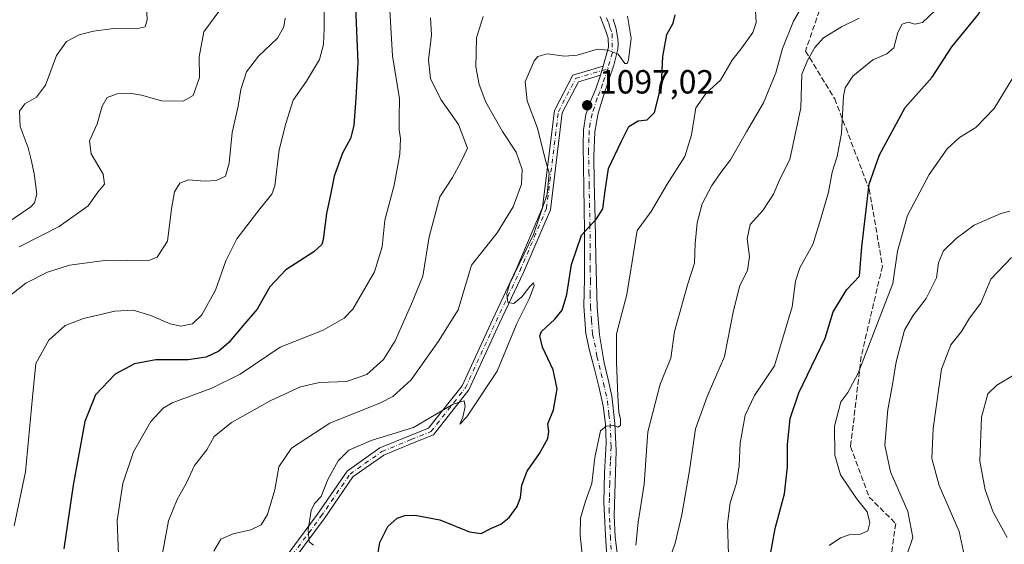
# Model space of a CAD drawing. Units: metres. Extents: x 641181 to 644643, y 4748389 to 4750773.
# Drawn here: x 642289 to 642584, y 4749055 to 4749212 of the extents above; entities that cross this region are included whole.
import ezdxf

# ---------------------------------------------------------------- set-up
doc = ezdxf.new("R2010")
doc.units = ezdxf.units.M
doc.header["$MEASUREMENT"] = 0
doc.linetypes.add('DGN Style 3', pattern=[2.307223458686699, 1.648016756204785, -0.6592067024819142])
doc.linetypes.add('DGN Style 4', pattern=[2.6384748266838614, 1.318413404963828, -0.6592067024819142, 0.001648016756204785, -0.6592067024819142])
for name, color, linetype, lineweight in [('Camino Cxs', 7, 'Continuous', 0), ('Camino eje', 30, 'DGN Style 4', 13), ('Curva de nivel maestra', 30, 'Continuous', 30), ('Curva de nivel normal', 30, 'Continuous', 0), ('Punto de cota en terreno', 7, 'Continuous', 0), ('Rótulo de punto de cota en terreno', 7, 'Continuous', 0), ('Senda', 7, 'DGN Style 3', 0)]:
    doc.layers.add(name, color=color, linetype=linetype, lineweight=lineweight)
doc.styles.add('Style-Arial', font='txt')

# ---------------------------------------------------------------- blocks, each defined once
blk = doc.blocks.new('5PATER')
at = {"layer": 'Punto de cota en terreno', "linetype": 'Continuous', "lineweight": 0}
h = blk.add_hatch(color=51, dxfattribs=at)
edge = h.paths.add_edge_path()
edge.add_ellipse((0, 0), major_axis=(-0.1095731443231308, -0.1110710700762829), ratio=0.9994222409660322, start_angle=0, end_angle=360)

msp = doc.modelspace()

# ---------------------------------------------------------------- linework, layer by layer
at = {"layer": 'Camino Cxs', "color": 7, "linetype": 'Continuous', "lineweight": 0, "extrusion": (-0.1149595957715805, -0.3859838529557252, 0.9153145670191685), "elevation": -1905960.508974967, "flags": 128}
msp.add_lwpolyline([(-739895.2451646815, 4334456.167081776), (-739895.2451646815, 4334453.028577955)], dxfattribs=at)
msp.add_lwpolyline([(-739895.2451646815, 4334456.167081776), (-739895.2451646815, 4334453.028577955)], dxfattribs=at)
at = {"layer": 'Camino Cxs', "color": 7, "linetype": 'Continuous', "lineweight": 0}
for points in [[(642465.1501000002, 4749047.710100001, 1115.699699999997), (642464.5900999998, 4749057.470100001, 1114.678100000005), (642464.0701000001, 4749067.2301, 1115.452600000004), (642464.2901, 4749076.190099999, 1111.070099999997), (642464.7100999998, 4749085.1501, 1109.493700000006), (642464.5401, 4749090.700099999, 1108.252500000002), (642463.8101000005, 4749096.2301, 1107.897400000002), (642462.5301000001, 4749101.920100001, 1107.335300000006), (642461.1901000004, 4749107.550100001, 1111.624500000005), (642459.8201000001, 4749112.6801, 1112.427899999995), (642458.6300999997, 4749117.860099999, 1110.698699999994), (642458.0900999998, 4749126.0001, 1109.118799999997), (642458.2401000002, 4749134.1801, 1105.594599999997), (642458.2801000001, 4749141.440099999, 1105.623500000002), (642458.3101000005, 4749148.700099999, 1109.351599999995), (642458.1201, 4749161.440099999, 1105.057000000001), (642457.8601000002, 4749174.1801, 1103.646900000007), (642457.9301000005, 4749178.7401, 1101.438299999995), (642458.6300999997, 4749183.2601, 1099.851200000005), (642460.0900999998, 4749187.170100001, 1099.222500000003), (642461.7001, 4749191.0101, 1100.601599999995), (642463.0749000004, 4749195.034299999, 1102.773000000001), (642463.8948999997, 4749197.787500001, 1104.036999999997), (642465.4700999996, 4749203.4001, 1102.299899999998), (642465.3501000004, 4749206.110099999, 1102.464200000002), (642464.7600999996, 4749207.950099999, 1103.176800000001), (642464.0701000001, 4749209.7601, 1102.991500000004), (642462.9301000005, 4749212.620100001, 1101.220799999996)], [(642466.8201000001, 4749211.8101, 1100.614000000002), (642467.7001, 4749208.860099999, 1099.587100000004), (642468.2301000003, 4749205.860099999, 1099.1685), (642468.3400999998, 4749204.350099999, 1099.165500000003), (642468.2301000003, 4749202.850099999, 1099.023400000006), (642467.0800999999, 4749198.050100001, 1100.531300000002), (642465.5701000001, 4749193.630100001, 1102.414900000003), (642464.0701000001, 4749189.220100001, 1100.928700000004), (642462.4101, 4749183.7401, 1104.306899999996), (642461.3800999997, 4749178.140100001, 1106.711800000005), (642461.1001000004, 4749170.700099999, 1107.547500000001), (642461.1901000004, 4749163.2301, 1107.168399999995), (642461.4501, 4749151.870100001, 1112.261700000003), (642461.7001, 4749140.5101, 1108.811000000002), (642462.0201000003, 4749125.6601, 1108.816699999996), (642462.8000999996, 4749117.370100001, 1111.467099999994), (642464.2001, 4749109.090100001, 1111.875700000004), (642465.3701, 4749104.0701, 1110.056299999997), (642466.5000999998, 4749099.040100001, 1109.737699999998), (642467.3800999997, 4749090.890100001, 1110.612899999993), (642467.7801000001, 4749082.720100001, 1112.409299999999), (642467.3701, 4749069.840100001, 1114.693799999994), (642467.1401000004, 4749063.4001, 1115.538700000005), (642467.4600999998, 4749056.9901, 1115.396800000002), (642468.6801000005, 4749047.350099999, 1116.431599999996)], [(642466.8201000001, 4749211.8101, 1100.614000000002), (642467.7001, 4749208.860099999, 1099.587100000004), (642468.2301000003, 4749205.860099999, 1099.1685), (642468.3400999998, 4749204.350099999, 1099.165500000003), (642468.2301000003, 4749202.850099999, 1099.023400000006), (642467.0800999999, 4749198.050100001, 1100.531300000002), (642465.5701000001, 4749193.630100001, 1102.414900000003), (642464.0701000001, 4749189.220100001, 1100.928700000004), (642462.4101, 4749183.7401, 1104.306899999996), (642461.3800999997, 4749178.140100001, 1106.711800000005), (642461.1001000004, 4749170.700099999, 1107.547500000001), (642461.1901000004, 4749163.2301, 1107.168399999995), (642461.4501, 4749151.870100001, 1112.261700000003), (642461.7001, 4749140.5101, 1108.811000000002), (642462.0201000003, 4749125.6601, 1108.816699999996), (642462.8000999996, 4749117.370100001, 1111.467099999994), (642464.2001, 4749109.090100001, 1111.875700000004), (642465.3701, 4749104.0701, 1110.056299999997), (642466.5000999998, 4749099.040100001, 1109.737699999998), (642467.3800999997, 4749090.890100001, 1110.612899999993), (642467.7801000001, 4749082.720100001, 1112.409299999999), (642467.3701, 4749069.840100001, 1114.693799999994), (642467.1401000004, 4749063.4001, 1115.538700000005), (642467.4600999998, 4749056.9901, 1115.396800000002), (642468.6801000005, 4749047.350099999, 1116.431599999996)], [(642463.8948999997, 4749197.787500001, 1104.036999999997), (642465.4700999996, 4749203.4001, 1102.299899999998), (642465.3501000004, 4749206.110099999, 1102.464200000002), (642464.7600999996, 4749207.950099999, 1103.176800000001), (642464.0701000001, 4749209.7601, 1102.991500000004), (642462.9301000005, 4749212.620100001, 1101.220799999996)], [(642363.3201000001, 4749043.4747, 1094.536200000002), (642378.4448999995, 4749063.773499999, 1100.262100000007), (642387.2840999998, 4749076.630700001, 1108.284100000005), (642397.0954999998, 4749083.5803, 1100.289199999999), (642405.9583000002, 4749087.2061, 1101.690199999997), (642411.6177000003, 4749089.469699999, 1102.272599999997), (642421.6495000003, 4749102.202500001, 1097.311100000006), (642430.7209000001, 4749121.9231, 1095.417000000001), (642437.8573000003, 4749136.9889, 1106.242599999998), (642445.7193, 4749155.464500001, 1102.019799999995), (642449.2971000001, 4749184.4835, 1102.665500000003), (642454.7901, 4749195.046900001, 1108.628200000006), (642463.8948999997, 4749197.787500001, 1104.036999999997), (642463.0749000004, 4749195.034299999, 1102.773000000001), (642456.4518999998, 4749193.0407, 1106.503599999996), (642451.6261, 4749183.760299999, 1099.501999999993), (642448.0598999998, 4749154.8355, 1102.7736), (642440.0469000004, 4749136.004899999, 1106.622099999993), (642432.8957000002, 4749120.9079, 1096.438200000004), (642423.7109000003, 4749100.9409, 1100.704400000003), (642413.1052999999, 4749087.479900001, 1098.145000000004), (642406.8583000004, 4749084.9813, 1099.284100000005), (642398.2585000005, 4749081.463099999, 1097.702900000004), (642389.0198999997, 4749074.9191, 1103.390799999994), (642380.3967000004, 4749062.3761, 1096.818700000003), (642365.3586999997, 4749042.193700001, 1094.382899999997)], [(642363.3201000001, 4749043.4747, 1094.536200000002), (642378.4448999995, 4749063.773499999, 1100.262100000007), (642387.2840999998, 4749076.630700001, 1108.284100000005), (642397.0954999998, 4749083.5803, 1100.289199999999), (642405.9583000002, 4749087.2061, 1101.690199999997), (642411.6177000003, 4749089.469699999, 1102.272599999997), (642421.6495000003, 4749102.202500001, 1097.311100000006), (642430.7209000001, 4749121.9231, 1095.417000000001), (642437.8573000003, 4749136.9889, 1106.242599999998), (642445.7193, 4749155.464500001, 1102.019799999995), (642449.2971000001, 4749184.4835, 1102.665500000003), (642454.7901, 4749195.046900001, 1108.628200000006), (642463.8948999997, 4749197.787500001, 1104.036999999997)], [(642463.0749000004, 4749195.034299999, 1102.773000000001), (642456.4518999998, 4749193.0407, 1106.503599999996), (642451.6261, 4749183.760299999, 1099.501999999993), (642448.0598999998, 4749154.8355, 1102.7736), (642440.0469000004, 4749136.004899999, 1106.622099999993), (642432.8957000002, 4749120.9079, 1096.438200000004), (642423.7109000003, 4749100.9409, 1100.704400000003), (642413.1052999999, 4749087.479900001, 1098.145000000004), (642406.8583000004, 4749084.9813, 1099.284100000005), (642398.2585000005, 4749081.463099999, 1097.702900000004), (642389.0198999997, 4749074.9191, 1103.390799999994), (642380.3967000004, 4749062.3761, 1096.818700000003), (642365.3586999997, 4749042.193700001, 1094.382899999997)], [(642465.1501000002, 4749047.710100001, 1115.699699999997), (642464.5900999998, 4749057.470100001, 1114.678100000005), (642464.0701000001, 4749067.2301, 1115.452600000004), (642464.2901, 4749076.190099999, 1111.070099999997), (642464.7100999998, 4749085.1501, 1109.493700000006), (642464.5401, 4749090.700099999, 1108.252500000002), (642463.8101000005, 4749096.2301, 1107.897400000002), (642462.5301000001, 4749101.920100001, 1107.335300000006), (642461.1901000004, 4749107.550100001, 1111.624500000005), (642459.8201000001, 4749112.6801, 1112.427899999995), (642458.6300999997, 4749117.860099999, 1110.698699999994), (642458.0900999998, 4749126.0001, 1109.118799999997), (642458.2401000002, 4749134.1801, 1105.594599999997), (642458.2801000001, 4749141.440099999, 1105.623500000002), (642458.3101000005, 4749148.700099999, 1109.351599999995), (642458.1201, 4749161.440099999, 1105.057000000001), (642457.8601000002, 4749174.1801, 1103.646900000007), (642457.9301000005, 4749178.7401, 1101.438299999995), (642458.6300999997, 4749183.2601, 1099.851200000005), (642460.0900999998, 4749187.170100001, 1099.222500000003), (642461.7001, 4749191.0101, 1100.601599999995), (642463.0749000004, 4749195.034299999, 1102.773000000001)]]:
    msp.add_polyline3d(points, dxfattribs=at)
at = {"layer": 'Camino eje', "color": 30, "linetype": 'DGN Style 4', "lineweight": 13}
for points in [[(642464.8750999998, 4749212.215100001, 1101.149699999994), (642465.4451000001, 4749210.7851, 1101.394), (642465.8850999996, 4749209.3101, 1101.312099999996), (642466.5251000002, 4749207.485099999, 1100.534700000004), (642466.6029000003, 4749201.8101, 1100.293600000005), (642465.2100999998, 4749196.9301, 1102.563899999994)], [(642364.3394999999, 4749042.834100001, 1094.452900000004), (642379.4206999998, 4749063.074899999, 1098.158599999995), (642388.1520999996, 4749075.774900001, 1105.649600000004), (642397.6771000001, 4749082.521700001, 1098.270699999994), (642406.4083000004, 4749086.093699999, 1100.474100000007), (642412.3614999996, 4749088.4749, 1099.705799999996), (642422.6803000001, 4749101.571699999, 1098.271399999998), (642431.8082999998, 4749121.4155, 1095.564100000003), (642438.9521000005, 4749136.496900001, 1106.344200000007), (642446.8897000002, 4749155.1501, 1102.158899999995), (642450.4615000002, 4749184.121900001, 1101.030799999993), (642455.6209000006, 4749194.0439, 1107.562000000005), (642465.2100999998, 4749196.9301, 1102.563899999994)], [(642465.2100999998, 4749196.9301, 1102.563899999994), (642463.6350999996, 4749192.3201, 1101.060500000007), (642462.8850999996, 4749190.1151, 1100.142900000006), (642462.0800999999, 4749188.1951, 1099.506899999993), (642461.2500999998, 4749185.4551, 1101.204500000007), (642460.5201000003, 4749183.5001, 1102.2068), (642460.0050999997, 4749180.700099999, 1103.253200000006), (642459.6551000001, 4749178.440099999, 1104.092499999999), (642459.6201, 4749176.1601, 1105.024000000005), (642459.4801000003, 4749172.440099999, 1106.006699999998), (642459.6101000002, 4749166.0701, 1105.802400000001), (642459.6551000001, 4749162.335100001, 1106.080499999997), (642459.7851, 4749156.655099999, 1106.941600000006), (642459.8800999997, 4749150.2851, 1110.721000000005), (642460.0050999997, 4749144.6051, 1109.1535), (642459.9901000002, 4749140.975099999, 1107.140299999999), (642459.9700999996, 4749137.345100001, 1105.847399999999), (642460.0500999996, 4749133.630100001, 1107.307000000001), (642459.9751000004, 4749129.540100001, 1108.149999999994), (642460.0551000005, 4749125.8301, 1108.933699999994), (642460.3251, 4749121.7601, 1110.122199999998), (642460.7150999998, 4749117.6151, 1111.145600000004), (642461.3101000005, 4749115.0251, 1111.338099999994), (642462.0100999996, 4749110.8851, 1111.087799999994), (642462.6951000001, 4749108.3201, 1111.380099999995), (642463.2801000001, 4749105.8101, 1110.4378), (642463.9501, 4749102.995100001, 1108.466100000005), (642465.1551000001, 4749097.6351, 1109.004199999996), (642465.5950999996, 4749093.5601, 1108.699600000007), (642465.9600999998, 4749090.795100001, 1109.443799999994), (642466.0450999998, 4749088.020099999, 1110.588099999994), (642466.2451, 4749083.9351, 1110.887600000002), (642466.0351, 4749079.4551, 1110.063599999994), (642465.8300999999, 4749073.015100001, 1111.178), (642465.7200999996, 4749068.5351, 1115.897100000002), (642465.6051000003, 4749065.315099999, 1115.436799999996), (642465.8651000002, 4749060.4351, 1114.2549), (642466.0251000002, 4749057.2301, 1115.059399999998), (642466.3051000005, 4749052.350099999, 1114.826799999996)]]:
    msp.add_polyline3d(points, dxfattribs=at)
at = {"layer": 'Curva de nivel maestra', "color": 30, "linetype": 'Continuous', "lineweight": 30, "flags": 128}
for points, elevation in [([(642512.5199999996, 4749044.1801), (642515.2699999996, 4749059.460100001), (642518.0899999999, 4749069.860099999), (642518.9699999997, 4749077.940099999), (642518.9600000001, 4749084.600099999), (642519.7800000003, 4749092.440099999), (642522.3399999999, 4749100.030099999), (642530.2599999999, 4749116.4301), (642532.6299999999, 4749124.2401), (642536.7199999997, 4749130.9301), (642540.5, 4749135.0001), (642541.2300000006, 4749143.7601), (642543.4199999999, 4749162.4301), (642546.5300000003, 4749171.270099999), (642554.1900000004, 4749185.370100001), (642562.2999999998, 4749194.4901), (642568.1299999999, 4749203.550100001), (642576.2400000002, 4749213.380100001), (642581.5800000001, 4749225.140100001), (642585.1399999997, 4749233.420100001)], 1125), ([(642389.5, 4749222.610099999), (642390.5, 4749198.860099999), (642389.9100000003, 4749188.210100001), (642389.3200000003, 4749180.040100001), (642388.3300000001, 4749176.140100001), (642385.9400000004, 4749171.7301), (642383.4000000004, 4749164.890100001), (642382.4199999999, 4749159.7401), (642381.1399999997, 4749153.6801), (642380.0700000003, 4749145.890100001), (642379.6900000004, 4749144.420100001), (642377.3600000005, 4749142.270099999), (642368.9699999997, 4749136.890100001), (642364.1900000004, 4749131.7601), (642360.3499999996, 4749125.100099999), (642356.0499999998, 4749120.100099999), (642351.9400000004, 4749115.120100001), (642348.8799999999, 4749112.540100001), (642345.1299999999, 4749110.7401), (642339.7599999999, 4749109.9101), (642330.0800000001, 4749109.920100001), (642323.6399999997, 4749108.7601), (642317.9199999999, 4749105.620100001), (642311.9699999997, 4749099.4901), (642308.7800000003, 4749091.530099999), (642305.2800000003, 4749072.4301), (642302.5499999998, 4749053.4301)], 1075), ([(642395.2199999997, 4749044.530099999), (642397.0999999996, 4749055.3101), (642399.4600000001, 4749060.0601), (642402.2199999997, 4749062.600099999), (642404.5, 4749063.380100001), (642407.5999999996, 4749063.5101), (642414.9600000001, 4749062.120100001), (642423.8399999999, 4749058.460100001), (642427.3799999999, 4749058.030099999), (642430.4800000006, 4749059.6501), (642433.2599999999, 4749060.800100001), (642435.7400000002, 4749062.800100001), (642438.1399999997, 4749066.100099999), (642439.1799999997, 4749068.7601), (642439.54, 4749072.4301), (642441.1100000005, 4749076.690099999), (642444.7999999998, 4749081.890100001), (642447.2999999998, 4749086.4101), (642447.5999999996, 4749088.530099999), (642447.2999999998, 4749090.7601), (642449.04, 4749094.9801), (642450.0899999999, 4749101.300100001), (642448.9400000004, 4749106.9801), (642445.7300000006, 4749113.7601), (642444.9600000001, 4749117.0701), (642445.4500000002, 4749118.4301), (642449.4199999999, 4749122.100099999), (642451.5999999996, 4749124.790100001), (642453.0300000003, 4749129.520099999), (642454.3899999997, 4749138.4101), (642457.3600000005, 4749147.2501), (642461.9000000004, 4749152.050100001), (642463.7999999998, 4749155.100099999), (642464.4600000001, 4749160.4301), (642465.4299999997, 4749167.100099999), (642469.3300000001, 4749175.360099999), (642471.5099999999, 4749179.720100001), (642474.3399999999, 4749181.420100001), (642477.0199999996, 4749181.6801), (642479.2400000002, 4749183.940099999), (642481.2999999998, 4749192.1601), (642481.7400000002, 4749200.600099999), (642482.8799999999, 4749207.2401), (642484.7999999998, 4749210.5801), (642485.4299999997, 4749213.100099999)], 1100)]:
    msp.add_lwpolyline(points, dxfattribs=dict(at, elevation=elevation))
at = {"layer": 'Curva de nivel normal', "color": 30, "linetype": 'Continuous', "lineweight": 0, "flags": 128}
for points, elevation in [([(642287.6500000004, 4749060.350000001), (642291.0999999996, 4749076.430000001), (642293.2000000002, 4749098.779999999), (642294.1200000001, 4749108.84), (642298.0999999996, 4749115.810000001), (642302.9500000002, 4749120.16), (642308.4600000001, 4749122.34), (642317.7999999998, 4749124.460000001), (642323.3200000003, 4749124.82), (642328.54, 4749123.24), (642334.3200000003, 4749120.67), (642337.5, 4749119.960000001), (642340.9800000006, 4749120.66), (642343.7800000003, 4749123.430000001), (642347.9199999999, 4749130.76), (642350.9600000001, 4749139.5), (642354.2800000003, 4749146.119999999), (642361.2999999998, 4749155.189999999), (642364.7100000001, 4749159.52), (642365.6900000004, 4749162), (642366.9699999997, 4749172.730000001), (642368.9699999997, 4749180.600000001), (642371.1799999997, 4749187.550000001), (642375.1399999997, 4749193.300000001), (642379.0300000003, 4749199.76), (642380.2300000006, 4749204.27), (642380.4199999999, 4749208.970000001), (642380.5099999999, 4749233.630000001)], 1070), ([(642399.5999999996, 4749221.34), (642400.8700000001, 4749200.82), (642402.9699999997, 4749188.02), (642402.8200000003, 4749182.189999999), (642402.8200000003, 4749178.680000001), (642403.2699999996, 4749176.100000001), (642403.04, 4749171.430000001), (642401.3799999999, 4749162.210000001), (642398.5199999996, 4749151.710000001), (642397.79, 4749143.75), (642395.4500000002, 4749136.26), (642389, 4749125.060000001), (642386.3899999997, 4749122.359999999), (642380.1299999999, 4749118.82), (642367.2800000003, 4749113.680000001), (642355.29, 4749105.699999999), (642346.8399999999, 4749101.430000001), (642334.9600000001, 4749097.08), (642332.2199999997, 4749095.49), (642328.5300000003, 4749091.5), (642323.4100000003, 4749082.430000001), (642320.1799999997, 4749072.99), (642318.4800000006, 4749061.91), (642318.9600000001, 4749049.08)], 1080), ([(642327.2300000006, 4749216.02), (642327.4500000002, 4749211.560000001), (642326.8899999997, 4749209.5), (642324.1299999999, 4749208.930000001), (642317.4600000001, 4749209), (642311.4600000001, 4749208.26), (642307.1299999999, 4749207.140000001), (642303.3700000001, 4749205.100000001), (642300.3700000001, 4749200.890000001), (642297.04, 4749192.100000001), (642294.3799999999, 4749188.430000001), (642290.9100000003, 4749186.49), (642289.2999999998, 4749184.289999999), (642289.5199999996, 4749179.680000001), (642291.8300000001, 4749173.300000001), (642292.7199999997, 4749169.710000001), (642293.7000000002, 4749165.67), (642294.4199999999, 4749159.430000001), (642293.8099999997, 4749156.930000001), (642292.6200000001, 4749155.730000001), (642285.4400000004, 4749150.779999999)], 1055), ([(642289.1299999999, 4749143.680000001), (642301.1500000004, 4749149.810000001), (642309.7699999996, 4749155.949999999), (642312.7199999997, 4749160.100000001), (642314.7199999997, 4749162.430000001), (642314.3399999999, 4749165.430000001), (642310.7199999997, 4749171.52), (642310.2100000001, 4749175.460000001), (642312.4600000001, 4749180.52), (642314, 4749185.789999999), (642315.4900000002, 4749188.41), (642318.5099999999, 4749189.51), (642322.2000000002, 4749189.67), (642325.7599999999, 4749189.039999999), (642331.7800000003, 4749187.380000001), (642338.2100000001, 4749187.32), (642341.2100000001, 4749188.939999999), (642343.0700000003, 4749194.310000001), (642343.0199999996, 4749200.49), (642344.4299999997, 4749208.029999999), (642350.6399999997, 4749216.34)], 1060), ([(642473.5800000001, 4749054.560000001), (642474.3200000003, 4749061.359999999), (642476.1500000004, 4749072.800000001), (642477.2199999997, 4749088.359999999), (642480.9400000004, 4749102.680000001), (642484.0599999997, 4749110.42), (642485.1799999997, 4749118.449999999), (642489.2000000002, 4749132.619999999), (642491.1399999997, 4749138.810000001), (642491.3799999999, 4749144.680000001), (642491.9400000004, 4749150.91), (642493.5, 4749156.58), (642496.3600000005, 4749162.07), (642499.0899999999, 4749165.949999999), (642501.9900000002, 4749169.730000001), (642506.7300000006, 4749178.100000001), (642511.8600000005, 4749186.76), (642515.4900000002, 4749195.76), (642517.4699999997, 4749203.060000001), (642520.7599999999, 4749211.16), (642523.4600000001, 4749215.74)], 1110), ([(642368.7800000003, 4749212.050000001), (642368.3700000001, 4749209.550000001), (642366.4000000004, 4749206.09), (642360.7300000006, 4749200.76), (642357.2100000001, 4749196.100000001), (642355.4699999997, 4749190.76), (642354.7100000001, 4749185.76), (642352.9199999999, 4749177.92), (642352.0300000003, 4749168.76), (642350.8899999997, 4749164.859999999), (642348.1399999997, 4749163.560000001), (642344.6200000001, 4749163.369999999), (642339.7999999998, 4749163.720000001), (642337.2000000002, 4749162.810000001), (642335.6600000003, 4749160.210000001), (642334.7300000006, 4749155.100000001), (642333.54, 4749145.369999999), (642330.4100000003, 4749140.67), (642327.6699999999, 4749139.560000001), (642315.4600000001, 4749139.74), (642304.2699999996, 4749138.289999999), (642297.7000000002, 4749136.16), (642291.2199999997, 4749132.859999999), (642285.1699999999, 4749128.199999999)], 1065), ([(642412.2100000001, 4749212.180000001), (642412.4699999997, 4749207.100000001), (642411.6600000003, 4749199.52), (642412.2000000002, 4749194.07), (642415.2999999998, 4749187.82), (642420.54, 4749180.300000001), (642423.2599999999, 4749173.24), (642421.3300000001, 4749169.02), (642418.7599999999, 4749164.439999999), (642415.0199999996, 4749158.630000001), (642411.7999999998, 4749146.76), (642409.9600000001, 4749134.92), (642406.5300000003, 4749126.720000001), (642401.6900000004, 4749115.619999999), (642398.1600000003, 4749110.060000001), (642393.1799999997, 4749105.529999999), (642387.1200000001, 4749103.5), (642379.0199999996, 4749103.15), (642373.3700000001, 4749101.91), (642364.5, 4749097.76), (642352.6399999997, 4749091.199999999), (642347.5300000003, 4749086.980000001), (642345.2800000003, 4749083.029999999), (642341.6200000001, 4749078.300000001), (642339.1600000003, 4749072.939999999), (642336.4000000004, 4749068.140000001), (642333.8799999999, 4749061.76), (642332.04, 4749052.100000001)], 1085), ([(642427.9299999997, 4749212.609999999), (642425.9600000001, 4749206.24), (642425.79, 4749197.539999999), (642426.75, 4749192.24), (642428.75, 4749186.970000001), (642433.7800000003, 4749178.26), (642437.8300000001, 4749172.060000001), (642439.5899999999, 4749166.890000001), (642439.4400000004, 4749162.5), (642436.9299999997, 4749155.67), (642432.1299999999, 4749147.9), (642424.4600000001, 4749138.289999999), (642420.4600000001, 4749124.91), (642414.6200000001, 4749115.529999999), (642406.4199999999, 4749103.970000001), (642400.9100000003, 4749098.99), (642397.29, 4749097.130000001), (642382.1299999999, 4749090.99), (642370.6799999997, 4749083.529999999), (642366.7999999998, 4749077.980000001), (642365.6299999999, 4749071.050000001), (642363.4600000001, 4749063.67), (642361.5300000003, 4749060.560000001), (642358.4900000002, 4749059.140000001), (642353.2100000001, 4749057.939999999), (642349.4600000001, 4749056.359999999), (642347.3799999999, 4749052.76)], 1090), ([(642471.1799999997, 4749212.65), (642472.1900000004, 4749206.100000001), (642471.4199999999, 4749199.65), (642471.0700000003, 4749198.59), (642470.2999999998, 4749198.560000001), (642468.3600000005, 4749201.32), (642465.3799999999, 4749202.529999999), (642462.1299999999, 4749202.84), (642456.1200000001, 4749201.029999999), (642452.3700000001, 4749200.689999999), (642447.1500000004, 4749201.449999999), (642444.3399999999, 4749200.609999999), (642443.1699999999, 4749199.350000001), (642440.54, 4749193.02), (642441.1699999999, 4749187.350000001), (642444.1900000004, 4749179.220000001), (642446.5499999998, 4749169.980000001), (642447.7199999997, 4749165.76), (642447.1399999997, 4749159.430000001), (642442.9800000006, 4749147.430000001), (642435.9400000004, 4749132.76), (642435.0099999999, 4749129.810000001), (642435.2999999998, 4749127.100000001), (642437.1799999997, 4749126.76), (642439.5099999999, 4749128.76), (642441.9600000001, 4749131.890000001), (642443.04, 4749133), (642443.1900000004, 4749132.100000001), (642441.7699999996, 4749128.15), (642438.0499999998, 4749120.800000001), (642432.1200000001, 4749106.529999999), (642423.0999999996, 4749092.930000001), (642421.0099999999, 4749090.710000001), (642421.9199999999, 4749092.76), (642422.5999999996, 4749095.99), (642422.2999999998, 4749097.680000001), (642419.0199999996, 4749096.730000001), (642407.1299999999, 4749089.680000001), (642394.4600000001, 4749085.84), (642387.75, 4749082.939999999), (642384.6200000001, 4749079.77), (642381.5, 4749074.189999999), (642379.4600000001, 4749069.119999999), (642377.4699999997, 4749067), (642376.5199999996, 4749064.859999999), (642375.6600000003, 4749059.119999999), (642375.8899999997, 4749055.480000001), (642377.2100000001, 4749054.51)], 1095), ([(642509.4699999997, 4749214.220000001), (642509.6299999999, 4749210.76), (642508.5999999996, 4749207.800000001), (642505.3799999999, 4749203.24), (642502.4400000004, 4749199.52), (642498.9199999999, 4749193.550000001), (642494.6500000004, 4749189.680000001), (642491.5499999998, 4749185.310000001), (642490.2999999998, 4749177.26), (642488.25, 4749170.730000001), (642482.9900000002, 4749162.470000001), (642478.2000000002, 4749154.279999999), (642474, 4749148.640000001), (642473.2400000002, 4749143.76), (642472.1500000004, 4749136.859999999), (642470.9199999999, 4749129.430000001), (642467.8799999999, 4749117.710000001), (642467.8399999999, 4749109.24), (642468.2000000002, 4749099.029999999), (642468.5599999997, 4749094.189999999), (642469.0800000001, 4749092.300000001), (642469, 4749090.279999999), (642468.2400000002, 4749089.779999999), (642467, 4749090.300000001), (642464.7999999998, 4749090.100000001), (642463.0199999996, 4749088.680000001), (642461.3200000003, 4749080.76), (642460.4199999999, 4749072.99), (642458.5899999999, 4749067.66), (642457.1100000005, 4749062.59), (642457.0099999999, 4749057.5), (642457.7999999998, 4749049.890000001)], 1105), ([(642483.8499999996, 4749050.800000001), (642485.3799999999, 4749055.109999999), (642487.3600000005, 4749063.619999999), (642489.6500000004, 4749076.869999999), (642491.4800000006, 4749089.26), (642494.9800000006, 4749098.99), (642500.1799999997, 4749110.970000001), (642502.8099999997, 4749124.730000001), (642504.7000000002, 4749132.15), (642507.0099999999, 4749136.630000001), (642507.5800000001, 4749140.810000001), (642506.9100000003, 4749146.100000001), (642507.8300000001, 4749150.430000001), (642511.5999999996, 4749154.609999999), (642514.7999999998, 4749159.480000001), (642516.7300000006, 4749164), (642519.7199999997, 4749169.800000001), (642522.9400000004, 4749185.310000001), (642523.3099999997, 4749195.390000001), (642525.0599999997, 4749199.680000001), (642527.1299999999, 4749203.359999999), (642529.7999999998, 4749206.180000001), (642535.1299999999, 4749209.480000001), (642540.4600000001, 4749212.050000001)], 1115), ([(642501.3399999999, 4749051.699999999), (642501.0499999998, 4749060.92), (642501.8700000001, 4749067.17), (642503.7199999997, 4749073.02), (642504.5300000003, 4749078.279999999), (642504.79, 4749085.02), (642506.3399999999, 4749093.430000001), (642509.0899999999, 4749099.25), (642515.1299999999, 4749108.16), (642520.3600000005, 4749125.75), (642521.4299999997, 4749133.42), (642522.7199999997, 4749137.449999999), (642526.54, 4749144.460000001), (642528.9600000001, 4749152.189999999), (642531.2300000006, 4749160.029999999), (642532.3200000003, 4749166.100000001), (642533.8899999997, 4749170.76), (642535.1200000001, 4749177.76), (642535.7400000002, 4749188.76), (642536.2699999996, 4749191.279999999), (642538.5099999999, 4749194.76), (642544.4900000002, 4749199.59), (642548.7400000002, 4749201.4), (642550.7599999999, 4749203.26), (642551.9600000001, 4749207.789999999), (642553.2599999999, 4749210.34), (642555.1299999999, 4749210.949999999), (642557.0700000003, 4749210.27), (642559.3399999999, 4749210.800000001), (642563.1799999997, 4749214.4)], 1120), ([(642531.4600000001, 4749054.449999999), (642534.7999999998, 4749056.75), (642537.4600000001, 4749057.609999999), (642540.8200000003, 4749057.84), (642542.9800000006, 4749058.83), (642543.5999999996, 4749061.24), (642542.8200000003, 4749064.460000001), (642539.6299999999, 4749068.449999999), (642534.8799999999, 4749075.600000001), (642533.1600000003, 4749081.430000001), (642533.0700000003, 4749090.100000001), (642534.9000000004, 4749097.34), (642537.0899999999, 4749100.140000001), (642540.1299999999, 4749105.949999999), (642550.54, 4749132.76), (642551.8899999997, 4749142.430000001), (642554.8499999996, 4749153.100000001), (642561.3600000005, 4749165.34), (642566.7300000006, 4749173.07), (642570.4299999997, 4749176.390000001), (642575.29, 4749179.390000001), (642580.79, 4749185.130000001), (642586.6500000004, 4749194.76)], 1130), ([(642585.4600000001, 4749154.350000001), (642582.7999999998, 4749153.720000001), (642574.7999999998, 4749150.199999999), (642569.4800000006, 4749146.210000001), (642565.6100000005, 4749142.52), (642564.1399999997, 4749138.949999999), (642563.54, 4749134.430000001), (642560.4699999997, 4749128.230000001), (642556.4600000001, 4749123.100000001), (642553.9900000002, 4749118.76), (642551.4800000006, 4749109.310000001), (642550.2800000003, 4749101.960000001), (642548.9900000002, 4749095.08), (642548.1299999999, 4749084.460000001), (642549.8300000001, 4749076.470000001), (642554.9500000002, 4749064.600000001), (642556.5099999999, 4749056.83), (642554.8200000003, 4749051.789999999)], 1135), ([(642571.8300000001, 4749051.609999999), (642570.3200000003, 4749058.630000001), (642564.3099999997, 4749072.380000001), (642562.1799999997, 4749080.42), (642562.5499999998, 4749089.430000001), (642565.04, 4749107.100000001), (642567.8499999996, 4749114.430000001), (642571, 4749118.430000001), (642573.4600000001, 4749122.380000001), (642576.8099999997, 4749126.880000001), (642579.8600000005, 4749134.039999999), (642585.9900000002, 4749140.51)], 1140), ([(642584.7199999997, 4749056.83), (642580.4900000002, 4749064.430000001), (642578.0899999999, 4749071.08), (642576.54, 4749079.640000001), (642577.0099999999, 4749092.76), (642578.9600000001, 4749099.76), (642581.5599999997, 4749102.4), (642586.2800000003, 4749105.130000001)], 1145)]:
    msp.add_lwpolyline(points, dxfattribs=dict(at, elevation=elevation))
at = {"layer": 'Senda', "color": 7, "linetype": 'DGN Style 3', "lineweight": 0}
msp.add_polyline3d([(642522.8132999997, 4749433.3617, 1106.846699999995), (642528.3453000003, 4749409.4419, 1107.977499999994), (642537.0767000001, 4749374.516899999, 1112.654999999999), (642562.4767000005, 4749314.985500001, 1120.624700000001), (642574.3828999996, 4749285.616699999, 1126.880999999994), (642573.5891000006, 4749265.7729, 1130.422600000006), (642557.7141000006, 4749253.866699999, 1128.157300000006), (642532.3141000001, 4749225.2917, 1129.772899999996), (642524.3765000004, 4749202.2729, 1127.683499999999), (642533.1079000002, 4749187.985300001, 1133.587700000004), (642543.4266999997, 4749160.9977, 1138.693400000004), (642547.3953, 4749137.978900001, 1141.122199999998), (642541.0453000005, 4749110.9913, 1143.798599999995), (642537.8702999996, 4749084.003900001, 1145.304499999998), (642543.4266999997, 4749068.922499999, 1143.733099999998), (642551.3640999999, 4749060.985099999, 1149.212299999999), (642549.7767000003, 4749049.872500001, 1143.617599999998), (642539.4578999998, 4749033.997500001, 1152.961599999995), (642531.5203, 4749023.6787, 1144.7886), (642529.1391000003, 4749007.8037, 1151.435500000007), (642526.7578999996, 4748959.3849, 1151.034299999999), (642530.7267000005, 4748921.284700001, 1153.116500000004), (642520.4079, 4748907.790899999, 1148.473499999993), (642506.8563999999, 4748904.0573, 1144.196899999995)], dxfattribs=at)

# ---------------------------------------------------------------- block references
at = {"layer": 'Punto de cota en terreno', "color": 7, "linetype": 'Continuous', "lineweight": 0, "xscale": 10, "yscale": 10, "zscale": 10}
msp.add_blockref('5PATER', (642459.0800000001, 4749186.039999999, 1097.020000000004), dxfattribs=at)

# ---------------------------------------------------------------- texts
at = {"layer": 'Rótulo de punto de cota en terreno', "color": 7, "linetype": 'Continuous', "lineweight": 0, "style": 'Style-Arial'}
msp.add_text('1097,02', height=7.000000000000002, dxfattribs=at).set_placement((642462.6078000005, 4749189.5678))

doc.saveas('drawing.dxf')
